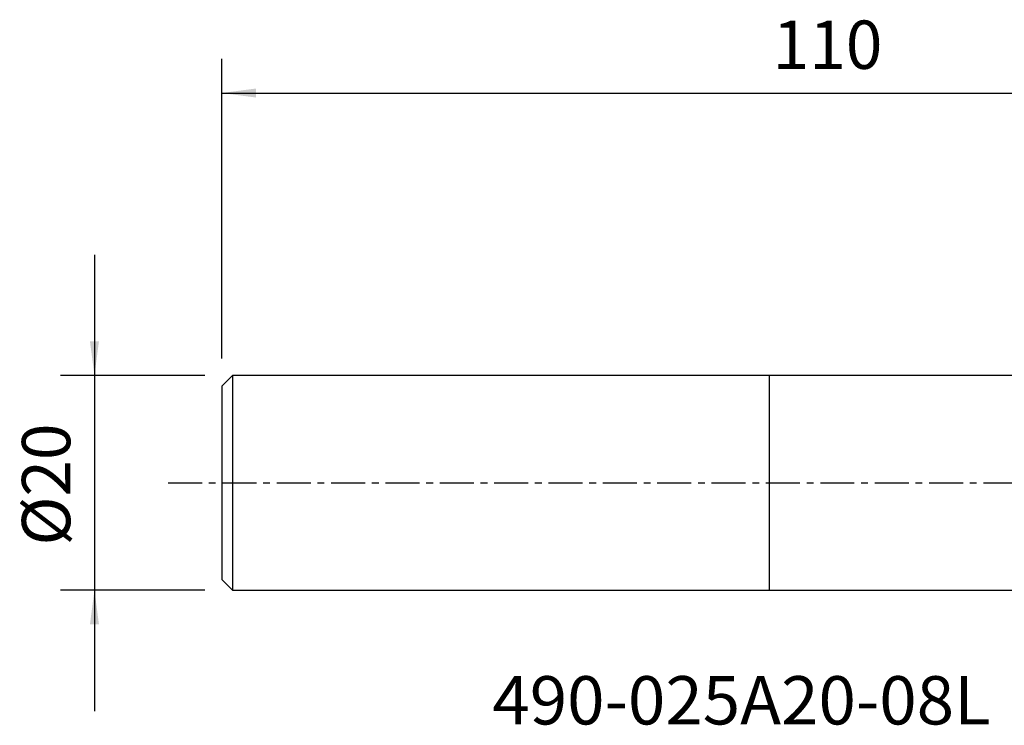
# Model space of a CAD drawing. Extents: x -70 to 75, y -23 to 43.
# Drawn here: x -70 to 22, y -23 to 43 of the extents above; entities that cross this region are included whole.
import ezdxf
from ezdxf.enums import TextEntityAlignment as Align

# ---------------------------------------------------------------- set-up
doc = ezdxf.new("R2010")
doc.units = 0
doc.header["$MEASUREMENT"] = 0
doc.linetypes.add('CENTER', pattern=[5.059896, 3.162435, -0.632487, 0.632487, -0.632487])
doc.layers.get('0').update_dxf_attribs({"linetype": 'CONTINUOUS'})
for name, color, linetype in [('1', 4, 'CONTINUOUS'), ('SK1', 4, 'CONTINUOUS'), ('SK2', 7, 'CONTINUOUS'), ('SK4', 2, 'CENTER'), ('SK6', 5, 'CONTINUOUS')]:
    doc.layers.add(name, color=color, linetype=linetype)
doc.styles.add('SANDVIK_STYLE', font='simplex.shx', dxfattribs={"height": 3})
doc.styles.get("Standard").update_dxf_attribs({"font": 'simplex.shx'})
doc.dimstyles.new('SANDVIK_DIM', dxfattribs={"dimscale": 0, "dimtxt": 4.5, "dimasz": 4.57, "dimexe": 5, "dimexo": 0, "dimgap": 2.3, "dimtad": 1, "dimdsep": 46, "dimtxsty": 'SANDVIK_STYLE', "dimcen": 0.09, "dimclrd": 256, "dimclre": 256, "dimclrt": 256, "dimadec": 0, "dimazin": 0, "dimtfac": 1, "dimtofl": 0, "dimtmove": 2, "dimatfit": 3, "dimfxl": 1, "dimtolj": 1, "dimtzin": 0, "dimarcsym": 0})

# ---------------------------------------------------------------- blocks, each defined once
blk = doc.blocks.new('*D1')
for p, q in [((-62.85, 21.24675), (-62.85, -21.24675)), ((-52.5875, 9.99675), (-66.025, 9.99675)), ((-52.5875, -9.99675), (-66.025, -9.99675))]:
    blk.add_line(p, q)
for points in [[(-62.85, 9.99675), (-63.267997, 13.17175), (-62.432003, 13.17175)], [(-62.85, -9.99675), (-62.432003, -13.17175), (-63.267997, -13.17175)]]:
    blk.add_solid(points)
blk.add_text('%%c20', height=4.5, rotation=90).set_placement((-65.1, -5.841118))
blk = doc.blocks.new('*D2')
for p, q in [((-51, 11.58425), (-51, 39.476792)), ((59, 14.0875), (59, 39.476792)), ((-51, 36.301792), (59, 36.301792))]:
    blk.add_line(p, q)
for points in [[(-51, 36.301792), (-47.825, 36.719789), (-47.825, 35.883795)], [(59, 36.301792), (55.825, 35.883795), (55.825, 36.719789)]]:
    blk.add_solid(points)
blk.add_text('110', height=4.5).set_placement((0.275658, 38.551792))

msp = doc.modelspace()

# ---------------------------------------------------------------- linework, layer by layer
at = {"layer": '1'}
for p, q in [((27, 9.99675), (0, 9.99675)), ((0, -9.99675), (0, 9.99675)), ((0, -9.99675), (27, -9.99675))]:
    msp.add_line(p, q, dxfattribs=at)
at = {"layer": 'SK1'}
for p, q in [((-50, 9.99675), (-51, 8.99675)), ((0, 9.99675), (-50, 9.99675)), ((-50, 9.99675), (-50, -9.99675)), ((0, -9.99675), (0, 9.99675)), ((-51, 8.99675), (-51, -8.99675)), ((-51, 8.99675), (-51, 1.642702)), ((-51, -8.99675), (-50, -9.99675)), ((-50, -9.99675), (0, -9.99675))]:
    msp.add_line(p, q, dxfattribs=at)
at = {"layer": 'SK4'}
msp.add_line((-56, 0), (64, 0), dxfattribs=at)

# ---------------------------------------------------------------- texts
at = {"layer": 'SK6', "style": 'SANDVIK_STYLE', "width": 1.035606}
msp.add_text('490-025A20-08L', height=4.5, dxfattribs=at).set_placement((-25.812327, -22.5), (20.573199, -22.5), align=Align.FIT)

# ---------------------------------------------------------------- dimensions: what is measured, and where the dimension line sits
at = {"layer": 'SK2'}
dim = msp.add_linear_dim(base=(59, 36.301792), p1=(-51, 11.58425), p2=(59, 14.0875), text='110', dimstyle='SANDVIK_DIM', dxfattribs=at)
dim.commit()
dim.dimension.update_dxf_attribs({"geometry": '*D2', "text_midpoint": (0.275658, 38.551792)})
dim = msp.add_linear_dim(base=(-62.85, -9.99675), p1=(-52.5875, 9.99675), p2=(-52.5875, -9.99675), angle=90, text='%%c20', dimstyle='SANDVIK_DIM', dxfattribs=at)
dim.commit()
dim.dimension.update_dxf_attribs({"geometry": '*D1', "text_midpoint": (-65.1, -5.841118)})

doc.saveas('drawing.dxf')
